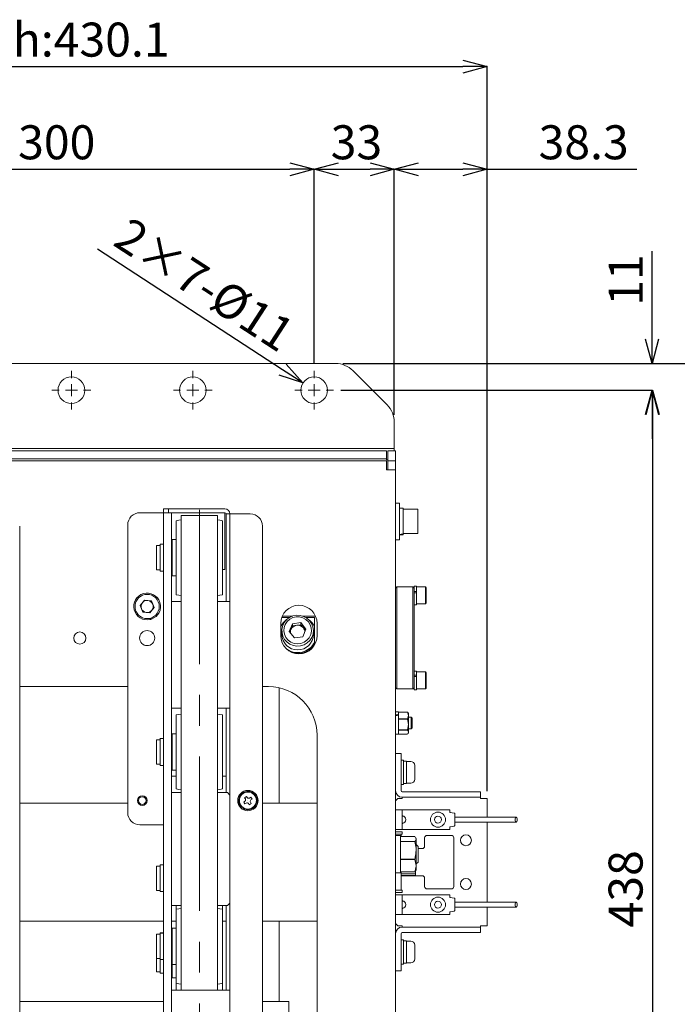
# Model space of a CAD drawing. Units: millimetres. Extents: x 2602 to 4584, y 300 to 1407.
# Drawn here: x 3629 to 3899, y 997 to 1402 of the extents above; entities that cross this region are included whole.
import ezdxf

# ---------------------------------------------------------------- set-up
doc = ezdxf.new("R2010")
doc.units = ezdxf.units.MM
doc.header["$PDSIZE"] = -1
doc.linetypes.add('CENTERX2', pattern=[20.32, 12.7, -2.54, 2.54, -2.54])
doc.layers.add('FORMAT', color=7, linetype='Continuous')
doc.layers.add('寸法線', color=7, linetype='Continuous', lineweight=20)
doc.styles.add('SLDTEXTSTYLE0', font='TXT', dxfattribs={"width": 0.7, "bigfont": 'bigfont'})
doc.styles.add('英語', font='arial.ttf')
doc.dimstyles.new('SLDDIMSTYLE0', dxfattribs={"dimtxt": 15.15842, "dimasz": 10, "dimexe": 0, "dimexo": 0.0625, "dimgap": 3.789605, "dimtad": 1, "dimdec": 1, "dimlfac": 0.714286, "dimrnd": 1e-09, "dimzin": 12, "dimdsep": 46, "dimtxsty": 'SLDTEXTSTYLE0', "dimblk1": 'OPEN30', "dimblk2": 'OPEN30', "dimsah": 1, "dimcen": 0.09, "dimadec": 0, "dimazin": 3, "dimtfac": 1, "dimtdec": 3, "dimtofl": 0, "dimtmove": 0, "dimatfit": 3, "dimldrblk": 'OPEN30', "dimfxl": 1, "dimfrac": 2, "dimtolj": 1, "dimtzin": 12, "dimarcsym": 0})

# ---------------------------------------------------------------- blocks, each defined once
blk = doc.blocks.new('_OPEN30')
at = {"color": 0, "linetype": 'ByBlock', "lineweight": -2}
for p, q in [((-1, 0.267949), (0, 0)), ((0, 0), (-1, -0.267949)), ((0, 0), (-1, 0))]:
    blk.add_line(p, q, dxfattribs=at)
blk = doc.blocks.new('*D179')
at = {"layer": 'Defpoints', "color": 0}
for p in [(3821.18, 1382.93), (3391.08, 1127.58), (3821.18, 1081.57)]:
    blk.add_point(p, dxfattribs=at)
at = {"layer": '寸法線', "color": 0, "linetype": 'Continuous', "lineweight": -2, "ltscale": 5}
for p, q in [((3391.08, 1130.58), (3391.08, 1382.93)), ((3401.08, 1382.93), (3811.18, 1382.93)), ((3821.18, 1084.57), (3821.18, 1382.93))]:
    blk.add_line(p, q, dxfattribs=at)
at = {"layer": '寸法線', "color": 0, "lineweight": -2, "xscale": 10, "yscale": 10, "zscale": 10, "rotation": 180}
blk.add_blockref('_OPEN30', (3391.08, 1382.93), dxfattribs=at)
at = {"layer": '寸法線', "color": 0, "lineweight": -2, "xscale": 10, "yscale": 10, "zscale": 10}
blk.add_blockref('_OPEN30', (3821.18, 1382.93), dxfattribs=at)
at = {"layer": '寸法線', "color": 0, "lineweight": 0, "insert": (3602.79, 1401.02), "char_height": 14, "attachment_point": 2, "style": '英語'}
blk.add_mtext('\\A1;Module width:430.1', dxfattribs=at)
blk = doc.blocks.new('*D180')
at = {"layer": 'Defpoints', "color": 0}
for p in [(3757.88, 1249.67), (3757.88, 811.67), (3889.25, 811.67)]:
    blk.add_point(p, dxfattribs=at)
at = {"layer": '寸法線', "color": 0, "linetype": 'Continuous', "lineweight": -2, "ltscale": 5}
for p, q in [((3760.88, 1249.67), (3889.25, 1249.67)), ((3889.25, 1239.67), (3889.25, 821.67)), ((3760.88, 811.67), (3889.25, 811.67))]:
    blk.add_line(p, q, dxfattribs=at)
at = {"layer": '寸法線', "color": 0, "lineweight": -2, "xscale": 10, "yscale": 10, "zscale": 10}
for p, rotation in [((3889.25, 1249.67), 90.00000000000018), ((3889.25, 811.67), 270.0000000000002)]:
    blk.add_blockref('_OPEN30', p, dxfattribs=dict(at, rotation=rotation))
at = {"layer": '寸法線', "color": 0, "lineweight": 0, "insert": (3871.16, 1044.38), "char_height": 14, "attachment_point": 2, "rotation": 90, "style": '英語'}
blk.add_mtext('\\A1;438', dxfattribs=at)
blk = doc.blocks.new('*D181')
at = {"layer": 'Defpoints', "color": 0}
for p in [(3758.73, 1260.67), (3889.07, 1260.67), (3757.88, 1249.67)]:
    blk.add_point(p, dxfattribs=at)
at = {"layer": '寸法線', "color": 0, "linetype": 'Continuous', "lineweight": -2, "ltscale": 5}
for p, q in [((3889.07, 1260.67), (3889.07, 1306.87)), ((3889.07, 1270.67), (3889.07, 1280.67)), ((3761.73, 1260.67), (3889.07, 1260.67)), ((3760.88, 1249.67), (3889.07, 1249.67)), ((3889.07, 1239.67), (3889.07, 1229.67))]:
    blk.add_line(p, q, dxfattribs=at)
at = {"layer": '寸法線', "color": 0, "lineweight": -2, "xscale": 10, "yscale": 10, "zscale": 10}
for p, rotation in [((3889.07, 1260.67), 270), ((3889.07, 1249.67), 90)]:
    blk.add_blockref('_OPEN30', p, dxfattribs=dict(at, rotation=rotation))
at = {"layer": '寸法線', "color": 0, "lineweight": 0, "insert": (3871.22, 1295.07), "char_height": 14, "attachment_point": 2, "rotation": 90, "style": '英語'}
blk.add_mtext('\\A1;11', dxfattribs=at)
blk = doc.blocks.new('*D183')
at = {"layer": 'Defpoints', "color": 0}
for p in [(3758.73, 1260.67), (3758.73, 800.67), (3943.47, 800.67)]:
    blk.add_point(p, dxfattribs=at)
at = {"layer": '寸法線', "color": 0, "linetype": 'Continuous', "lineweight": -2, "ltscale": 5}
for p, q in [((3761.73, 1260.67), (3943.47, 1260.67)), ((3943.47, 1250.67), (3943.47, 810.67)), ((3761.73, 800.67), (3943.47, 800.67))]:
    blk.add_line(p, q, dxfattribs=at)
at = {"layer": '寸法線', "color": 0, "lineweight": -2, "xscale": 10, "yscale": 10, "zscale": 10}
for p, rotation in [((3943.47, 1260.67), 90.00000000000024), ((3943.47, 800.67), 270.0000000000002)]:
    blk.add_blockref('_OPEN30', p, dxfattribs=dict(at, rotation=rotation))
at = {"layer": '寸法線', "color": 0, "lineweight": 0, "insert": (3921.52, 1044.38), "char_height": 14, "attachment_point": 2, "rotation": 90, "style": '英語'}
blk.add_mtext('\\A1;Module length:460', dxfattribs=at)
blk = doc.blocks.new('*D192')
at = {"layer": 'Defpoints', "color": 0}
for p in [(3782.88, 1340.67), (3749.88, 1257.67), (3782.88, 1236.53)]:
    blk.add_point(p, dxfattribs=at)
at = {"layer": '寸法線', "color": 0, "linetype": 'Continuous', "lineweight": -2, "ltscale": 5}
for p, q in [((3749.88, 1260.67), (3749.88, 1340.67)), ((3759.88, 1340.67), (3772.88, 1340.67)), ((3782.88, 1239.53), (3782.88, 1340.67))]:
    blk.add_line(p, q, dxfattribs=at)
at = {"layer": '寸法線', "color": 0, "lineweight": -2, "xscale": 10, "yscale": 10, "zscale": 10, "rotation": 180}
blk.add_blockref('_OPEN30', (3749.88, 1340.67), dxfattribs=at)
at = {"layer": '寸法線', "color": 0, "lineweight": -2, "xscale": 10, "yscale": 10, "zscale": 10}
blk.add_blockref('_OPEN30', (3782.88, 1340.67), dxfattribs=at)
at = {"layer": '寸法線', "color": 0, "lineweight": 0, "insert": (3767.29, 1358.75), "char_height": 14, "attachment_point": 2, "style": '英語'}
blk.add_mtext('\\A1;33', dxfattribs=at)
blk = doc.blocks.new('*D193')
at = {"layer": 'Defpoints', "color": 0}
for p in [(3749.88, 1340.67), (3449.88, 1257.67), (3749.88, 1257.67)]:
    blk.add_point(p, dxfattribs=at)
at = {"layer": '寸法線', "color": 0, "linetype": 'Continuous', "lineweight": -2, "ltscale": 5}
for p, q in [((3449.88, 1260.67), (3449.88, 1340.67)), ((3459.88, 1340.67), (3739.88, 1340.67)), ((3749.88, 1260.67), (3749.88, 1340.67))]:
    blk.add_line(p, q, dxfattribs=at)
at = {"layer": '寸法線', "color": 0, "lineweight": -2, "xscale": 10, "yscale": 10, "zscale": 10, "rotation": 180}
blk.add_blockref('_OPEN30', (3449.88, 1340.67), dxfattribs=at)
at = {"layer": '寸法線', "color": 0, "lineweight": -2, "xscale": 10, "yscale": 10, "zscale": 10}
blk.add_blockref('_OPEN30', (3749.88, 1340.67), dxfattribs=at)
at = {"layer": '寸法線', "color": 0, "lineweight": 0, "insert": (3602.79, 1358.75), "char_height": 14, "attachment_point": 2, "style": '英語'}
blk.add_mtext('\\A1;50P×6＝300', dxfattribs=at)
blk = doc.blocks.new('*D194')
at = {"layer": 'Defpoints', "color": 0}
for p in [(3745.26, 1252.67), (3754.49, 1246.67)]:
    blk.add_point(p, dxfattribs=at)
at = {"layer": '寸法線', "color": 0, "linetype": 'Continuous', "lineweight": -2, "ltscale": 5}
blk.add_line((3736.88, 1258.12), (3660.62, 1307.68), dxfattribs=at)
at = {"layer": '寸法線', "color": 0, "linetype": 'Continuous', "lineweight": 0, "ltscale": 5}
for p, q in [((3749.79, 1249.67), (3749.97, 1249.67)), ((3749.88, 1249.58), (3749.88, 1249.76))]:
    blk.add_line(p, q, dxfattribs=at)
at = {"layer": '寸法線', "color": 0, "lineweight": -2, "xscale": 10, "yscale": 10, "zscale": 10, "rotation": 326.9755711028357}
blk.add_blockref('_OPEN30', (3745.26, 1252.67), dxfattribs=at)
at = {"layer": '寸法線', "color": 0, "lineweight": 0, "insert": (3674.08, 1321.43), "char_height": 14, "attachment_point": 1, "rotation": 326.9756, "style": '英語'}
blk.add_mtext('\\A1;2×7-%%c11', dxfattribs=at)
blk = doc.blocks.new('*D195')
at = {"layer": 'Defpoints', "color": 0}
for p in [(3821.18, 1340.67), (3782.88, 1236.53), (3821.18, 1081.57)]:
    blk.add_point(p, dxfattribs=at)
at = {"layer": '寸法線', "color": 0, "linetype": 'Continuous', "lineweight": -2, "ltscale": 5}
for p, q in [((3782.88, 1239.53), (3782.88, 1340.67)), ((3792.88, 1340.67), (3811.18, 1340.67)), ((3821.18, 1084.57), (3821.18, 1340.67)), ((3821.18, 1340.67), (3882.83, 1340.67))]:
    blk.add_line(p, q, dxfattribs=at)
at = {"layer": '寸法線', "color": 0, "lineweight": -2, "xscale": 10, "yscale": 10, "zscale": 10, "rotation": 180}
blk.add_blockref('_OPEN30', (3782.88, 1340.67), dxfattribs=at)
at = {"layer": '寸法線', "color": 0, "lineweight": -2, "xscale": 10, "yscale": 10, "zscale": 10}
blk.add_blockref('_OPEN30', (3821.18, 1340.67), dxfattribs=at)
at = {"layer": '寸法線', "color": 0, "lineweight": 0, "insert": (3860.88, 1358.75), "char_height": 14, "attachment_point": 2, "style": '英語'}
blk.add_mtext('\\A1;38.3', dxfattribs=at)
blk = doc.blocks.new('SW_CENTERMARKSYMBOL_18')
at = {"color": 0, "linetype": 'Continuous', "lineweight": 0, "ltscale": 5}
for p, q in [((0, 5), (0, 8)), ((-5, 0), (-8, 0)), ((0, 0), (-2.5, 0)), ((0, 0), (0, 2.5)), ((0, 0), (0, -2.5)), ((0, 0), (2.5, 0)), ((5, 0), (8, 0)), ((0, -5), (0, -8))]:
    blk.add_line(p, q, dxfattribs=at)
blk = doc.blocks.new('SW_CENTERMARKSYMBOL_19')
at = {"color": 0, "linetype": 'Continuous', "lineweight": 0, "ltscale": 5}
for p, q in [((0, 5), (0, 8)), ((-5, 0), (-8, 0)), ((0, 0), (-2.5, 0)), ((0, 0), (0, 2.5)), ((0, 0), (0, -2.5)), ((0, 0), (2.5, 0)), ((5, 0), (8, 0)), ((0, -5), (0, -8))]:
    blk.add_line(p, q, dxfattribs=at)
blk = doc.blocks.new('SW_CENTERMARKSYMBOL_20')
at = {"color": 0, "linetype": 'Continuous', "lineweight": 0, "ltscale": 5}
for p, q in [((0, 5), (0, 8)), ((-5, 0), (-8, 0)), ((0, 0), (-2.5, 0)), ((0, 0), (0, 2.5)), ((0, 0), (0, -2.5)), ((0, 0), (2.5, 0)), ((5, 0), (8, 0)), ((0, -5), (0, -8))]:
    blk.add_line(p, q, dxfattribs=at)

msp = doc.modelspace()

# ---------------------------------------------------------------- linework, layer by layer
at = {"layer": 'FORMAT', "linetype": 'Continuous', "lineweight": 15, "ltscale": 5}
for p, q in [((3441.02, 1260.67), (3758.73, 1260.67)), ((3765.8, 1257.74), (3779.95, 1243.6)), ((3782.88, 1236.53), (3782.88, 1229.37)), ((3782.88, 1229.37), (3782.88, 1225.67)), ((3782.88, 1225.67), (3416.88, 1225.67)), ((3458.45, 1224.67), (3741.3, 1224.67)), ((3741.3, 1224.67), (3744.84, 1224.67)), ((3744.84, 1224.67), (3758.91, 1224.67)), ((3758.91, 1224.67), (3762.45, 1224.67)), ((3779.68, 1224.67), (3762.45, 1224.67)), ((3779.68, 1221.47), (3779.68, 1224.67)), ((3780.18, 1224.67), (3783.38, 1224.67)), ((3780.18, 1220.63), (3780.18, 1224.67)), ((3782.88, 1225.17), (3782.88, 1225.67)), ((3782.88, 1224.67), (3782.88, 1225.17)), ((3783.38, 1224.67), (3783.38, 1220.63)), ((3779.68, 1220.63), (3420.08, 1220.63)), ((3458.45, 1221.47), (3741.3, 1221.47)), ((3744.84, 1221.47), (3741.3, 1221.47)), ((3744.84, 1221.47), (3758.91, 1221.47)), ((3762.45, 1221.47), (3758.91, 1221.47)), ((3762.45, 1221.47), (3779.68, 1221.47)), ((3779.68, 1220.97), (3779.68, 1221.47)), ((3780.18, 1220.97), (3779.68, 1220.97)), ((3779.68, 1220.63), (3779.68, 1216.93)), ((3780.18, 1220.63), (3780.18, 1216.93)), ((3780.18, 1220.63), (3783.38, 1220.63)), ((3783.38, 1220.63), (3783.38, 1216.93)), ((3779.68, 1216.93), (3783.38, 1216.93)), ((3783.38, 1216.93), (3783.38, 844.33)), ((3687.88, 1199.23), (3687.88, 1200.83)), ((3687.88, 1200.83), (3689.88, 1200.83)), ((3689.88, 1200.83), (3689.88, 1199.23)), ((3713.08, 1200.83), (3689.88, 1200.83)), ((3785.03, 1203.13), (3783.38, 1203.13)), ((3785.03, 1188.13), (3785.03, 1203.13)), ((3786.53, 1201.13), (3785.03, 1201.13)), ((3786.53, 1201.13), (3786.53, 1190.37)), ((3792.53, 1200.63), (3786.53, 1200.63)), ((3792.53, 1200.63), (3792.53, 1191.68)), ((3678.08, 1199.23), (3687.38, 1199.23)), ((3687.88, 1199.23), (3687.38, 1199.23)), ((3687.88, 1189.23), (3687.88, 1199.23)), ((3687.88, 1199.23), (3691.08, 1199.23)), ((3713.08, 1199.23), (3691.08, 1199.23)), ((3691.08, 1199.23), (3691.08, 1189.23)), ((3691.18, 1198.73), (3691.18, 1199.23)), ((3691.18, 1188.03), (3691.18, 1198.73)), ((3693.08, 1195.96), (3693.08, 1165.49)), ((3710.08, 1198.13), (3695.08, 1198.13)), ((3695.08, 1180.73), (3695.08, 1198.13)), ((3710.08, 1180.73), (3710.08, 1198.13)), ((3712.08, 1195.96), (3712.08, 1165.49)), ((3713.08, 1198.73), (3713.08, 1199.23)), ((3713.08, 1175.83), (3713.08, 1198.73)), ((3713.58, 1198.73), (3715.18, 1198.73)), ((3713.58, 1188.73), (3713.58, 1198.73)), ((3715.18, 1198.73), (3715.18, 1188.73)), ((3715.68, 1198.73), (3715.18, 1198.73)), ((3723.58, 1198.73), (3715.68, 1198.73)), ((3628.58, 847.73), (3628.58, 1193.73)), ((3673.08, 1075.73), (3673.08, 1194.23)), ((3728.58, 847.73), (3728.58, 1193.73)), ((3687.88, 852.23), (3687.88, 1189.23)), ((3691.08, 852.23), (3691.08, 1189.23)), ((3691.38, 1188.23), (3691.08, 1187.93)), ((3693.08, 1188.23), (3691.38, 1188.23)), ((3691.38, 1188.23), (3691.38, 1173.23)), ((3713.58, 1188.73), (3713.58, 1171.99)), ((3715.18, 1188.73), (3715.18, 1171.99)), ((3783.38, 1188.13), (3785.03, 1188.13)), ((3785.03, 1190.13), (3786.53, 1190.13)), ((3786.53, 1190.63), (3792.53, 1190.63)), ((3786.53, 1190.22), (3786.53, 1190.37)), ((3786.53, 1190.22), (3786.53, 1190.13)), ((3792.53, 1191.68), (3792.53, 1190.63)), ((3686.38, 1185.73), (3684.88, 1185.73)), ((3684.88, 1185.73), (3684.88, 1183.1)), ((3687.88, 1186.23), (3686.38, 1186.23)), ((3686.38, 1175.23), (3686.38, 1186.23)), ((3684.88, 1183.1), (3684.88, 1175.73)), ((3695.08, 1020.73), (3695.08, 1180.73)), ((3710.08, 1020.73), (3710.08, 1180.73)), ((3684.88, 1175.73), (3686.38, 1175.73)), ((3712.08, 1175.83), (3713.08, 1175.83)), ((3686.38, 1175.23), (3687.88, 1175.23)), ((3691.08, 1173.53), (3691.38, 1173.23)), ((3691.38, 1173.23), (3693.08, 1173.23)), ((3713.58, 1170.06), (3713.58, 1171.99)), ((3715.18, 1171.99), (3715.18, 1170.06)), ((3713.58, 1170.06), (3713.58, 1167.56)), ((3713.58, 1165.63), (3713.58, 1167.56)), ((3715.18, 1170.06), (3715.18, 1167.56)), ((3715.18, 1167.56), (3715.18, 1165.63)), ((3783.88, 1168.67), (3783.38, 1168.17)), ((3790.58, 1168.67), (3783.88, 1168.67)), ((3783.88, 1168.67), (3783.88, 1126.67)), ((3791.08, 1168.17), (3790.58, 1168.67)), ((3790.58, 1126.67), (3790.58, 1168.67)), ((3792.08, 1168.97), (3791.08, 1168.97)), ((3791.08, 1168.97), (3791.08, 1168.01)), ((3791.08, 1168.01), (3791.08, 1127.32)), ((3792.08, 1168.97), (3792.08, 1166.79)), ((3795.68, 1168.67), (3792.08, 1168.67)), ((3796.08, 1168.27), (3795.68, 1168.67)), ((3795.68, 1168.67), (3795.68, 1161.67)), ((3796.08, 1168.27), (3796.08, 1162.07)), ((3713.58, 1165.63), (3713.58, 1162.73)), ((3715.18, 1162.73), (3715.18, 1165.63)), ((3791.08, 1166.79), (3792.08, 1166.79)), ((3792.08, 1166.23), (3791.08, 1166.23)), ((3792.08, 1166.68), (3792.08, 1166.79)), ((3792.08, 1166.68), (3792.08, 1166.17)), ((3792.08, 1166.23), (3792.08, 1161.37)), ((3678.21, 1161.02), (3679.98, 1163.3)), ((3679.31, 1158.34), (3678.21, 1161.02)), ((3679.98, 1163.3), (3682.84, 1162.91)), ((3683.94, 1160.24), (3682.17, 1157.95)), ((3682.84, 1162.91), (3683.94, 1160.24)), ((3691.08, 1162.73), (3693.18, 1162.73)), ((3693.18, 1162.73), (3695.08, 1162.73)), ((3710.08, 1162.73), (3713.08, 1162.73)), ((3713.08, 1162.73), (3715.18, 1162.73)), ((3715.18, 1162.73), (3715.18, 1118.73)), ((3791.08, 1161.37), (3792.08, 1161.37)), ((3792.08, 1161.67), (3795.68, 1161.67)), ((3795.68, 1161.67), (3796.08, 1162.07)), ((3682.17, 1157.95), (3679.31, 1158.34)), ((3682.15, 1155.74), (3682.3, 1155.26)), ((3682.56, 1155.33), (3682.41, 1155.81)), ((3682.9, 1155.44), (3682.75, 1155.91)), ((3736.47, 1156.04), (3739.6, 1156.04)), ((3740.94, 1156.67), (3736.72, 1156.67)), ((3750.43, 1156.67), (3745.21, 1156.67)), ((3746.55, 1156.04), (3750.08, 1156.04)), ((3750.08, 1156.04), (3750.08, 1144.88)), ((3736.08, 1153.63), (3736.08, 1148.63)), ((3739.64, 1150.39), (3740.96, 1153.52)), ((3740.3, 1151.11), (3740.96, 1152.68)), ((3740.96, 1153.52), (3744.4, 1153.97)), ((3740.96, 1152.68), (3740.96, 1153.52)), ((3740.96, 1152.68), (3742.68, 1152.9)), ((3742.68, 1152.9), (3744.4, 1153.12)), ((3744.4, 1153.97), (3746.51, 1151.28)), ((3744.4, 1153.12), (3744.4, 1153.97)), ((3744.4, 1153.12), (3745.45, 1151.78)), ((3746.51, 1151.28), (3745.19, 1148.15)), ((3745.45, 1151.78), (3746.28, 1150.73)), ((3751.08, 1148.63), (3751.08, 1153.63)), ((3736.08, 1149.25), (3736.58, 1149.29)), ((3736.61, 1148.52), (3736.08, 1148.48)), ((3736.61, 1148.47), (3736.08, 1148.44)), ((3736.58, 1150.67), (3736.58, 1149.15)), ((3741.75, 1147.71), (3739.64, 1150.39)), ((3739.87, 1150.1), (3740.3, 1151.11)), ((3745.19, 1148.15), (3741.75, 1147.71)), ((3749.58, 1149.15), (3749.58, 1150.67)), ((3745.62, 1141.41), (3744.89, 1141.41)), ((3792.08, 1133.97), (3791.08, 1133.97)), ((3791.08, 1132.37), (3792.08, 1132.37)), ((3792.08, 1131.85), (3791.08, 1131.85)), ((3792.08, 1133.97), (3792.08, 1132.37)), ((3795.68, 1133.67), (3792.08, 1133.67)), ((3792.08, 1132.21), (3792.08, 1132.37)), ((3792.08, 1132.22), (3792.08, 1131.85)), ((3792.08, 1131.85), (3792.08, 1126.37)), ((3796.08, 1133.27), (3795.68, 1133.67)), ((3795.68, 1133.67), (3795.68, 1126.67)), ((3796.08, 1133.27), (3796.08, 1127.07)), ((3673.08, 1127.63), (3628.58, 1127.63)), ((3731.08, 1127.63), (3728.58, 1127.63)), ((3735.48, 1115.18), (3735.48, 1127.14)), ((3783.38, 1127.17), (3783.88, 1126.67)), ((3790.58, 1126.67), (3791.08, 1127.17)), ((3791.08, 1127.32), (3791.08, 1126.37)), ((3795.68, 1126.67), (3796.08, 1127.07)), ((3783.88, 1126.67), (3790.58, 1126.67)), ((3791.08, 1126.37), (3792.08, 1126.37)), ((3792.08, 1126.67), (3795.68, 1126.67)), ((3693.18, 1118.73), (3691.08, 1118.73)), ((3693.08, 1115.96), (3693.08, 1085.49)), ((3695.08, 1118.73), (3693.18, 1118.73)), ((3713.08, 1118.73), (3710.08, 1118.73)), ((3712.08, 1115.96), (3712.08, 1085.49)), ((3715.18, 1118.73), (3713.08, 1118.73)), ((3713.58, 1118.73), (3713.58, 1115.82)), ((3713.58, 1113.89), (3713.58, 1115.82)), ((3715.18, 1115.82), (3715.18, 1118.73)), ((3715.18, 1115.82), (3715.18, 1113.89)), ((3735.48, 1115.18), (3735.48, 1112.95)), ((3784.68, 1117.27), (3783.38, 1117.27)), ((3784.68, 1117.23), (3783.38, 1117.23)), ((3784.68, 1117.23), (3784.68, 1117.27)), ((3784.68, 1116.23), (3784.68, 1117.23)), ((3784.68, 1117.18), (3788.33, 1117.18)), ((3784.68, 1117.17), (3784.68, 1117.18)), ((3788.33, 1117.17), (3784.68, 1117.17)), ((3784.68, 1116.23), (3784.68, 1115.89)), ((3784.68, 1108.03), (3784.68, 1115.89)), ((3788.33, 1117.17), (3788.33, 1117.18)), ((3788.43, 1116.92), (3788.33, 1117.18)), ((3788.33, 1117.17), (3788.68, 1115.75)), ((3788.33, 1114.34), (3788.68, 1115.75)), ((3788.68, 1116.63), (3788.49, 1116.95)), ((3788.68, 1115.75), (3788.68, 1116.63)), ((3788.68, 1115.75), (3788.68, 1112.03)), ((3789.8, 1115.07), (3788.68, 1115.07)), ((3789.8, 1115.03), (3788.68, 1115.03)), ((3790.2, 1114.67), (3789.8, 1115.07)), ((3789.8, 1115.07), (3789.8, 1115.03)), ((3790.2, 1114.63), (3789.8, 1115.03)), ((3789.8, 1115.03), (3789.8, 1110.97)), ((3713.58, 1113.89), (3713.58, 1111.39)), ((3713.58, 1109.46), (3713.58, 1111.39)), ((3715.18, 1113.89), (3715.18, 1111.39)), ((3715.18, 1111.39), (3715.18, 1109.46)), ((3735.48, 1105.06), (3735.48, 1112.95)), ((3784.68, 1114.34), (3788.33, 1114.34)), ((3784.68, 1114.34), (3784.68, 1114.28)), ((3784.68, 1114.28), (3788.33, 1114.28)), ((3788.33, 1114.34), (3788.33, 1114.28)), ((3788.33, 1114.28), (3788.68, 1112.03)), ((3788.68, 1112.03), (3788.33, 1109.79)), ((3788.68, 1112.03), (3788.68, 1108.9)), ((3789.8, 1110.97), (3789.8, 1110.23)), ((3790.2, 1114.67), (3790.2, 1114.63)), ((3790.2, 1114.63), (3790.2, 1111.24)), ((3790.2, 1111.24), (3790.2, 1110.63)), ((3691.38, 1108.23), (3691.08, 1107.93)), ((3693.08, 1108.23), (3691.38, 1108.23)), ((3691.38, 1108.23), (3691.38, 1093.23)), ((3713.58, 1109.46), (3713.58, 1089.99)), ((3715.18, 1109.46), (3715.18, 1089.99)), ((3751.08, 993.72), (3751.08, 1107.63)), ((3783.38, 1108.03), (3784.68, 1108.03)), ((3784.68, 1109.79), (3788.33, 1109.79)), ((3784.68, 1109.79), (3784.68, 1109.73)), ((3788.33, 1109.73), (3784.68, 1109.73)), ((3784.68, 1108.07), (3788.33, 1108.07)), ((3788.33, 1109.73), (3788.33, 1109.79)), ((3788.33, 1109.73), (3788.68, 1108.9)), ((3788.68, 1108.9), (3788.43, 1108.33)), ((3788.49, 1108.3), (3788.68, 1108.63)), ((3788.68, 1110.23), (3789.8, 1110.23)), ((3788.68, 1108.9), (3788.68, 1108.63)), ((3789.8, 1110.23), (3790.2, 1110.63)), ((3686.38, 1105.73), (3684.88, 1105.73)), ((3684.88, 1105.73), (3684.88, 1095.73)), ((3686.38, 1095.23), (3686.38, 1106.23)), ((3687.88, 1106.23), (3686.61, 1106.23)), ((3735.48, 1105.06), (3735.48, 1102.82)), ((3735.48, 1080.76), (3735.48, 1102.82)), ((3783.38, 1100.07), (3785.68, 1100.07)), ((3785.68, 1100.07), (3785.68, 1097.07)), ((3684.88, 1095.73), (3686.38, 1095.73)), ((3686.38, 1095.23), (3687.88, 1095.23)), ((3786.68, 1097.37), (3785.68, 1097.37)), ((3785.68, 1097.07), (3785.68, 1084.87)), ((3786.68, 1097.37), (3786.68, 1087.37)), ((3787.98, 1096.97), (3786.68, 1096.97)), ((3787.98, 1087.77), (3787.98, 1096.97)), ((3789.63, 1096.87), (3787.98, 1096.87)), ((3791.28, 1095.22), (3791.28, 1089.52)), ((3691.08, 1093.53), (3691.38, 1093.23)), ((3693.08, 1090.73), (3691.08, 1090.73)), ((3691.38, 1093.23), (3693.08, 1093.23)), ((3713.58, 1090.73), (3712.08, 1090.73)), ((3713.58, 1088.06), (3713.58, 1089.99)), ((3713.58, 1088.06), (3713.58, 1085.56)), ((3715.18, 1089.99), (3715.18, 1088.06)), ((3715.18, 1088.06), (3715.18, 1085.56)), ((3785.68, 1087.37), (3786.68, 1087.37)), ((3786.68, 1087.77), (3787.98, 1087.77)), ((3787.98, 1087.87), (3789.63, 1087.87)), ((3691.08, 1083.98), (3693.88, 1083.98)), ((3693.88, 1083.98), (3695.08, 1083.98)), ((3710.08, 1083.98), (3714.18, 1083.98)), ((3713.58, 1083.98), (3713.58, 1085.56)), ((3715.18, 1082.98), (3714.18, 1083.98)), ((3715.18, 1085.56), (3715.18, 1083.63)), ((3715.18, 1082.98), (3715.18, 1083.63)), ((3715.18, 1082.98), (3715.18, 1038.48)), ((3721.21, 1081.92), (3721.98, 1082.44)), ((3721.98, 1082.44), (3722.31, 1081.95)), ((3793.67, 1084.37), (3786.18, 1084.37)), ((3793.67, 1084.37), (3795.01, 1084.37)), ((3795.01, 1084.37), (3816.72, 1084.37)), ((3816.72, 1084.37), (3818.38, 1084.37)), ((3818.38, 1084.37), (3818.38, 1082.07)), ((3673.08, 1079.67), (3628.58, 1079.67)), ((3720.86, 1080.13), (3721.35, 1080.46)), ((3721.38, 1079.36), (3720.86, 1080.13)), ((3721.54, 1081.43), (3721.21, 1081.92)), ((3721.87, 1079.69), (3721.38, 1079.36)), ((3723.17, 1079.01), (3722.84, 1079.5)), ((3723.94, 1079.53), (3723.17, 1079.01)), ((3723.28, 1081.76), (3723.77, 1082.09)), ((3723.61, 1080.02), (3723.94, 1079.53)), ((3723.77, 1082.09), (3724.29, 1081.32)), ((3724.29, 1081.32), (3723.8, 1080.99)), ((3751.08, 1079.67), (3728.58, 1079.67)), ((3735.48, 1080.76), (3735.48, 1079.67)), ((3784.38, 1081.57), (3783.38, 1080.57)), ((3784.38, 1081.57), (3786.18, 1081.57)), ((3793.67, 1082.07), (3786.18, 1082.07)), ((3786.18, 1082.07), (3786.18, 1081.57)), ((3795.01, 1082.07), (3793.67, 1082.07)), ((3795.01, 1082.07), (3816.72, 1082.07)), ((3818.38, 1082.07), (3816.72, 1082.07)), ((3818.38, 1081.57), (3818.38, 1082.07)), ((3818.38, 1081.57), (3821.18, 1081.57)), ((3821.18, 1081.57), (3821.18, 1073.87)), ((3720.21, 1078.14), (3720.03, 1077.9)), ((3720.51, 1077.54), (3720.69, 1077.78)), ((3783.38, 1076.87), (3785.98, 1076.87)), ((3786.38, 1076.87), (3785.98, 1076.87)), ((3786.18, 1076.67), (3786.18, 1069.07)), ((3786.38, 1076.87), (3805.58, 1076.87)), ((3805.78, 1076.67), (3805.78, 1076.04)), ((3805.94, 1075.84), (3807.61, 1075.54)), ((3807.78, 1075.35), (3807.78, 1070.39)), ((3687.38, 1070.73), (3678.08, 1070.73)), ((3687.38, 1070.73), (3687.88, 1070.73)), ((3807.61, 1070.19), (3805.94, 1069.9)), ((3821.18, 1071.87), (3821.18, 1038.87)), ((3785.98, 1068.87), (3783.38, 1068.87)), ((3786.18, 1067.87), (3783.38, 1067.87)), ((3783.38, 1066.87), (3785.68, 1066.87)), ((3785.38, 1066.33), (3783.38, 1066.33)), ((3785.38, 1050.93), (3785.38, 1066.33)), ((3785.68, 1066.87), (3785.68, 1065.91)), ((3786.18, 1066.87), (3785.68, 1066.87)), ((3785.98, 1068.87), (3786.38, 1068.87)), ((3786.18, 1066.87), (3786.18, 1067.87)), ((3805.58, 1068.87), (3786.38, 1068.87)), ((3806.38, 1066.37), (3796.38, 1066.37)), ((3805.78, 1069.7), (3805.78, 1069.07)), ((3785.38, 1065.91), (3791.3, 1065.91)), ((3791.3, 1063.83), (3785.38, 1063.83)), ((3785.38, 1063.83), (3785.38, 1063.81)), ((3785.38, 1063.81), (3791.3, 1063.81)), ((3791.3, 1065.91), (3791.88, 1064.87)), ((3791.3, 1063.83), (3791.3, 1063.81)), ((3791.88, 1065.13), (3791.69, 1065.45)), ((3791.88, 1065.13), (3791.88, 1064.87)), ((3791.88, 1064.87), (3791.88, 1060.18)), ((3791.91, 1062.63), (3791.88, 1062.63)), ((3792.68, 1061.86), (3791.91, 1062.63)), ((3791.91, 1062.58), (3791.91, 1062.63)), ((3791.91, 1054.63), (3791.91, 1062.58)), ((3795.38, 1065.37), (3795.38, 1061.97)), ((3807.38, 1045.37), (3807.38, 1065.37)), ((3791.88, 1060.18), (3791.88, 1053.94)), ((3792.68, 1061.86), (3792.68, 1055.39)), ((3794.38, 1060.97), (3792.68, 1060.97)), ((3687.88, 1054.23), (3686.38, 1054.23)), ((3686.38, 1043.23), (3686.38, 1054.23)), ((3791.3, 1056.55), (3785.38, 1056.55)), ((3785.38, 1056.55), (3785.38, 1056.53)), ((3785.38, 1056.53), (3791.3, 1056.53)), ((3791.3, 1056.55), (3791.3, 1056.53)), ((3791.3, 1056.53), (3791.88, 1053.94)), ((3791.88, 1054.63), (3791.91, 1054.63)), ((3791.91, 1054.63), (3792.68, 1055.39)), ((3686.38, 1053.73), (3684.88, 1053.73)), ((3684.88, 1053.73), (3684.88, 1043.88)), ((3783.38, 1050.93), (3785.38, 1050.93)), ((3791.3, 1051.35), (3785.38, 1051.35)), ((3785.38, 1051.35), (3785.38, 1051.34)), ((3785.38, 1051.34), (3791.3, 1051.34)), ((3785.68, 1051.34), (3785.68, 1046.87)), ((3791.58, 1050.62), (3785.68, 1050.62)), ((3791.3, 1051.34), (3791.58, 1051.86)), ((3791.3, 1051.35), (3791.3, 1051.34)), ((3791.58, 1051.84), (3791.58, 1050.62)), ((3791.58, 1050.62), (3791.58, 1049.82)), ((3791.69, 1051.8), (3791.88, 1052.13)), ((3791.88, 1053.94), (3791.88, 1052.13)), ((3791.58, 1049.82), (3785.68, 1049.82)), ((3786.18, 1049.77), (3785.68, 1049.77)), ((3785.68, 1046.87), (3785.68, 1043.87)), ((3786.18, 1049.77), (3794.38, 1049.77)), ((3795.38, 1048.77), (3795.38, 1045.37)), ((3684.88, 1043.88), (3684.88, 1043.73)), ((3684.88, 1043.73), (3686.38, 1043.73)), ((3686.38, 1043.23), (3687.88, 1043.23)), ((3785.68, 1043.87), (3783.38, 1043.87)), ((3783.38, 1042.87), (3786.18, 1042.87)), ((3783.38, 1041.87), (3785.98, 1041.87)), ((3785.68, 1043.87), (3786.18, 1043.87)), ((3786.38, 1041.87), (3785.98, 1041.87)), ((3786.18, 1042.87), (3786.18, 1043.87)), ((3786.38, 1041.87), (3805.58, 1041.87)), ((3796.38, 1044.37), (3806.38, 1044.37)), ((3714.18, 1037.48), (3715.18, 1038.48)), ((3715.18, 1037.82), (3715.18, 1038.48)), ((3715.18, 1037.82), (3715.18, 1035.89)), ((3786.18, 1041.67), (3786.18, 1034.07)), ((3805.78, 1041.67), (3805.78, 1041.04)), ((3805.94, 1040.84), (3807.61, 1040.54)), ((3807.78, 1040.35), (3807.78, 1035.39)), ((3693.88, 1037.48), (3691.08, 1037.48)), ((3693.08, 1037.48), (3693.08, 1035.96)), ((3693.08, 1035.96), (3693.08, 1005.49)), ((3695.08, 1037.48), (3693.88, 1037.48)), ((3714.18, 1037.48), (3710.08, 1037.48)), ((3712.08, 1037.48), (3712.08, 1035.96)), ((3712.08, 1035.96), (3712.08, 1005.49)), ((3713.58, 1035.89), (3713.58, 1037.48)), ((3713.58, 1035.89), (3713.58, 1033.39)), ((3715.18, 1035.89), (3715.18, 1033.39)), ((3785.98, 1033.87), (3783.38, 1033.87)), ((3785.98, 1033.87), (3786.38, 1033.87)), ((3805.58, 1033.87), (3786.38, 1033.87)), ((3805.78, 1034.7), (3805.78, 1034.07)), ((3807.61, 1035.19), (3805.94, 1034.9)), ((3821.18, 1036.87), (3821.18, 1029.17)), ((3628.58, 1031.07), (3687.88, 1031.07)), ((3691.08, 1031.07), (3693.08, 1031.07)), ((3712.08, 1031.07), (3713.58, 1031.07)), ((3713.58, 1031.46), (3713.58, 1033.39)), ((3713.58, 1031.46), (3713.58, 1011.99)), ((3715.18, 1033.39), (3715.18, 1031.46)), ((3715.18, 1031.46), (3715.18, 1011.99)), ((3728.58, 1031.07), (3751.08, 1031.07)), ((3735.48, 1031.07), (3735.48, 1021.55)), ((3783.38, 1030.17), (3784.38, 1029.17)), ((3686.38, 1025.73), (3684.88, 1025.73)), ((3684.88, 1025.73), (3684.88, 1015.73)), ((3687.88, 1026.23), (3686.38, 1026.23)), ((3686.38, 1026.2), (3686.38, 1026.23)), ((3686.38, 1026.2), (3686.38, 1026.11)), ((3686.38, 1015.23), (3686.38, 1026.11)), ((3691.38, 1028.23), (3691.08, 1027.93)), ((3693.08, 1028.23), (3691.38, 1028.23)), ((3691.38, 1028.23), (3691.38, 1013.23)), ((3786.18, 1029.17), (3784.38, 1029.17)), ((3785.68, 1025.87), (3785.68, 1013.67)), ((3786.18, 1029.17), (3786.18, 1028.67)), ((3786.18, 1028.67), (3793.67, 1028.67)), ((3786.18, 1026.37), (3793.67, 1026.37)), ((3793.67, 1028.67), (3795.01, 1028.67)), ((3795.01, 1026.37), (3793.67, 1026.37)), ((3795.01, 1028.67), (3816.72, 1028.67)), ((3795.01, 1026.37), (3816.72, 1026.37)), ((3816.72, 1028.67), (3818.38, 1028.67)), ((3818.38, 1026.37), (3816.72, 1026.37)), ((3818.38, 1028.67), (3818.38, 1029.17)), ((3821.18, 1029.17), (3818.38, 1029.17)), ((3818.38, 1028.67), (3818.38, 1026.37)), ((3735.48, 1020.25), (3735.48, 1021.55)), ((3786.68, 1023.37), (3785.68, 1023.37)), ((3786.68, 1023.37), (3786.68, 1013.37)), ((3787.98, 1022.97), (3786.68, 1022.97)), ((3787.98, 1013.77), (3787.98, 1022.97)), ((3789.63, 1022.87), (3787.98, 1022.87)), ((3695.08, 1005.05), (3695.08, 1020.73)), ((3710.08, 1005.05), (3710.08, 1020.73)), ((3735.48, 1020.25), (3735.48, 1017.52)), ((3735.48, 998.02), (3735.48, 1017.52)), ((3791.28, 1021.22), (3791.28, 1015.52)), ((3684.88, 1015.73), (3686.38, 1015.73)), ((3684.88, 1015.73), (3684.88, 1011.18)), ((3686.38, 1015.23), (3687.88, 1015.23)), ((3686.38, 1009.73), (3686.38, 1015.23)), ((3691.08, 1013.53), (3691.38, 1013.23)), ((3785.68, 1013.67), (3785.68, 1010.67)), ((3786.68, 1013.77), (3787.98, 1013.77)), ((3787.98, 1013.87), (3789.63, 1013.87)), ((3684.88, 1011.18), (3684.88, 1010.23)), ((3684.88, 1010.23), (3686.38, 1010.23)), ((3686.38, 1009.73), (3687.88, 1009.73)), ((3691.38, 1013.23), (3693.08, 1013.23)), ((3691.38, 1013.23), (3691.38, 1007.73)), ((3713.58, 1010.06), (3713.58, 1011.99)), ((3713.58, 1010.06), (3713.58, 1007.56)), ((3715.18, 1011.99), (3715.18, 1010.06)), ((3715.18, 1010.06), (3715.18, 1007.56)), ((3785.68, 1010.67), (3783.38, 1010.67)), ((3785.68, 1013.37), (3786.68, 1013.37)), ((3691.08, 1008.03), (3691.38, 1007.73)), ((3691.38, 1007.73), (3693.08, 1007.73)), ((3693.08, 1005.49), (3693.08, 1002.73)), ((3712.08, 1005.49), (3712.08, 1002.73)), ((3713.58, 1005.63), (3713.58, 1007.56)), ((3713.58, 1005.63), (3713.58, 1002.73)), ((3715.18, 1007.56), (3715.18, 1005.63)), ((3715.18, 1002.73), (3715.18, 1005.63)), ((3691.08, 1002.73), (3713.08, 1002.73)), ((3695.08, 1002.73), (3695.08, 1005.05)), ((3710.08, 1002.73), (3710.08, 1005.05)), ((3713.08, 1002.73), (3715.18, 1002.73)), ((3715.18, 1002.73), (3715.18, 958.73)), ((3687.88, 998.02), (3628.58, 998.02)), ((3739.38, 998.02), (3728.58, 998.02)), ((3739.38, 943.42), (3739.38, 998.02))]:
    msp.add_line(p, q, dxfattribs=at)
at = {"layer": 'FORMAT', "linetype": 'Continuous', "lineweight": 15, "ltscale": 5, "flags": 128}
for points in [[(3695.08, 1196.25), (3694.19, 1196.13), (3693.08, 1195.96)], [(3712.08, 1195.96), (3710.96, 1196.13), (3710.08, 1196.25)], [(3693.08, 1165.49), (3694.19, 1165.32), (3695.08, 1165.2)], [(3710.08, 1165.2), (3710.96, 1165.32), (3712.08, 1165.49)], [(3745.55, 1156.54), (3744.1, 1156.94), (3742.59, 1157), (3741.11, 1156.73), (3739.74, 1156.12), (3738.54, 1155.22), (3737.59, 1154.08), (3736.93, 1152.75), (3736.61, 1151.31), (3736.63, 1149.83), (3737, 1148.4), (3737.7, 1147.09), (3738.69, 1145.98), (3739.91, 1145.12), (3741.31, 1144.55), (3742.8, 1144.32), (3744.3, 1144.43), (3745.74, 1144.88), (3747.04, 1145.63), (3748.12, 1146.66), (3748.93, 1147.91), (3749.42, 1149.3), (3749.57, 1150.77), (3749.38, 1152.23), (3748.84, 1153.61), (3747.99, 1154.83), (3746.87, 1155.82), (3745.55, 1156.54)], [(3745.25, 1155.99), (3743.87, 1156.35), (3742.44, 1156.37), (3741.05, 1156.05), (3739.79, 1155.39), (3738.74, 1154.45), (3737.95, 1153.28), (3737.49, 1151.96), (3737.38, 1150.57), (3737.63, 1149.19), (3738.22, 1147.92), (3739.11, 1146.83), (3740.26, 1145.99), (3741.58, 1145.46), (3742.99, 1145.27), (3744.41, 1145.42), (3745.75, 1145.92), (3746.92, 1146.72), (3747.84, 1147.78), (3748.47, 1149.04), (3748.76, 1150.41), (3748.69, 1151.8), (3748.27, 1153.14), (3747.52, 1154.33), (3746.49, 1155.3), (3745.25, 1155.99)], [(3695.08, 1116.25), (3694.19, 1116.13), (3693.08, 1115.96)], [(3712.08, 1115.96), (3710.96, 1116.13), (3710.08, 1116.25)], [(3693.08, 1085.49), (3694.19, 1085.32), (3695.08, 1085.2)], [(3710.08, 1085.2), (3710.96, 1085.32), (3712.08, 1085.49)], [(3833.47, 1072.87), (3833.44, 1072.49), (3833.35, 1072.16), (3833.22, 1071.94), (3833.07, 1071.87), (3832.92, 1071.94), (3832.79, 1072.16), (3832.7, 1072.49), (3832.67, 1072.87), (3832.7, 1073.25), (3832.79, 1073.57), (3832.92, 1073.79), (3833.07, 1073.87), (3833.22, 1073.79), (3833.35, 1073.57), (3833.44, 1073.25), (3833.47, 1072.87)], [(3833.47, 1037.87), (3833.44, 1037.49), (3833.35, 1037.16), (3833.22, 1036.94), (3833.07, 1036.87), (3832.92, 1036.94), (3832.79, 1037.16), (3832.7, 1037.49), (3832.67, 1037.87), (3832.7, 1038.25), (3832.79, 1038.57), (3832.92, 1038.79), (3833.07, 1038.87), (3833.22, 1038.79), (3833.35, 1038.57), (3833.44, 1038.25), (3833.47, 1037.87)], [(3695.08, 1036.25), (3694.19, 1036.13), (3693.08, 1035.96)], [(3712.08, 1035.96), (3710.96, 1036.13), (3710.08, 1036.25)], [(3693.08, 1005.49), (3694.19, 1005.32), (3695.08, 1005.2)], [(3710.08, 1005.2), (3710.96, 1005.32), (3712.08, 1005.49)]]:
    msp.add_lwpolyline(points, dxfattribs=at)
at = {"layer": 'FORMAT', "linetype": 'Continuous', "lineweight": 15, "ltscale": 25}
for centre, radius in [((3649.88, 1249.67), 5.5), ((3699.88, 1249.67), 5.5), ((3749.88, 1249.67), 5.5), ((3681.08, 1160.63), 5), ((3653.38, 1147.63), 2.5), ((3681.08, 1147.63), 3.1), ((3679.08, 1080.73), 2), ((3722.58, 1080.73), 4.2), ((3722.58, 1080.73), 3.5), ((3679.08, 1080.73), 1.57), ((3722.58, 1080.73), 0.01), ((3800.88, 1072.87), 3.1), ((3800.88, 1072.87), 1.4), ((3812.38, 1064.37), 2.25), ((3812.38, 1046.37), 2.25), ((3800.88, 1037.87), 3.1), ((3800.88, 1037.87), 1.4)]:
    msp.add_circle(centre, radius, dxfattribs=at)
for centre, radius, start, end in [((3758.73, 1250.67), 10, 45, 90), ((3772.88, 1236.53), 10, 0, 45), ((3713.08, 1198.73), 2.1, 0, 90), ((3678.08, 1194.23), 5, 90, 180), ((3713.08, 1198.73), 0.5, 0, 90), ((3723.58, 1193.73), 5, 0, 90), ((3681.08, 1160.63), 5.5, 289.3638, 282.9059), ((3681.08, 1160.63), 2.5, 142.2416, 202.2416), ((3681.08, 1160.63), 2.5, 202.2416, 262.2416), ((3681.08, 1160.63), 2.5, 82.2416, 142.2416), ((3681.08, 1160.63), 2.5, 22.2416, 82.2416), ((3681.08, 1160.63), 2.5, 322.2416, 22.2416), ((3743.58, 1153.63), 7.5, 0, 180), ((3681.08, 1160.63), 2.5, 262.2416, 322.2416), ((3681.08, 1160.63), 5.5, 282.9059, 285.6659), ((3742.92, 1149.06), 7.56, 125.0054, 154.8026), ((3743.05, 1149.93), 2.99, 97.112, 156.7717), ((3743.08, 1149.89), 3.03, 38.4837, 97.5761), ((3743.18, 1149.99), 2.89, 4.865, 38.2901), ((3743.23, 1149.06), 7.57, 25.2083, 54.9837), ((3743.58, 1148.63), 7.5, 180, 0), ((3743.08, 1149.26), 6.5, 180.9564, 359.0436), ((3742.95, 1149.99), 2.87, 157.0753, 183.1425), ((3743.07, 1149.4), 7.78, 234.5329, 334.2256), ((3743.09, 1148.95), 7.75, 263.9547, 334.3349), ((3731.08, 1107.63), 20, 0, 90), ((3789.63, 1095.22), 1.65, 0, 90), ((3789.63, 1089.52), 1.65, 270, 0), ((3722.58, 1080.73), 3.8, 237.0093, 227.9532), ((3786.18, 1084.87), 2.8, 180, 270), ((3786.18, 1084.87), 0.5, 180, 270), ((3720.96, 1081.04), 0.7, 303.9757, 33.9757), ((3722.26, 1079.11), 0.7, 33.9757, 123.9757), ((3722.89, 1082.34), 0.7, 213.9757, 303.9757), ((3724.19, 1080.41), 0.7, 123.9757, 213.9757), ((3678.08, 1075.73), 5, 180, 270), ((3785.98, 1076.67), 0.2, 0, 90), ((3786.18, 1072.87), 1.49, 270.0534, 89.9466), ((3805.58, 1076.67), 0.2, 0, 90), ((3805.98, 1076.04), 0.2, 180, 260), ((3807.58, 1075.35), 0.2, 0, 80), ((3807.58, 1070.39), 0.2, 280, 0), ((3785.98, 1069.07), 0.2, 270, 0), ((3796.38, 1065.37), 1, 90, 180), ((3805.58, 1069.07), 0.2, 270, 0), ((3805.98, 1069.7), 0.2, 100, 180), ((3806.38, 1065.37), 1, 0, 90), ((3794.38, 1061.97), 1, 270, 0), ((3794.38, 1048.77), 1, 0, 90), ((3785.98, 1041.67), 0.2, 0, 90), ((3796.38, 1045.37), 1, 180, 270), ((3805.58, 1041.67), 0.2, 0, 90), ((3806.38, 1045.37), 1, 270, 0), ((3786.18, 1037.87), 1.49, 270.0534, 89.9466), ((3805.98, 1041.04), 0.2, 180, 260), ((3807.58, 1040.35), 0.2, 0, 80), ((3785.98, 1034.07), 0.2, 270, 0), ((3805.58, 1034.07), 0.2, 270, 0), ((3805.98, 1034.7), 0.2, 100, 180), ((3807.58, 1035.39), 0.2, 280, 0), ((3786.18, 1025.87), 2.8, 90, 180), ((3786.18, 1025.87), 0.5, 90, 180), ((3789.63, 1021.22), 1.65, 0, 90), ((3789.63, 1015.52), 1.65, 270, 0)]:
    msp.add_arc(centre, radius, start, end, dxfattribs=at)
for centre, major_axis, ratio, start_param, end_param in [((3784.02, 1195.63), (31.19, 1.24), 0.171758, 4.737807, 4.785978), ((3787.53, 1195.63), (31.19, 1.24), 0.171758, 4.625095, 4.673265), ((3782.56, 1112.63), (26.08, 3.19), 0.127015, 1.473964, 1.52388), ((3785.49, 1112.63), (26.08, 3.19), 0.127015, 1.586639, 1.636554), ((3688.88, 1100.73), (31.19, -0.41), 0.175829, 1.645998, 1.653567), ((3685.37, 1020.73), (31.19, 0.68), 0.174958, 1.486516, 1.534686), ((3688.88, 1020.73), (31.19, 0.68), 0.174958, 1.599229, 1.647399)]:
    msp.add_ellipse(centre, major_axis=major_axis, ratio=ratio, start_param=start_param, end_param=end_param, dxfattribs=at)
at = {"layer": 'FORMAT', "linetype": 'Continuous', "lineweight": 15, "ltscale": 5}
for points, knots in [([(3786.38, 1074.54), (3786.37, 1074.54), (3786.37, 1074.54), (3786.33, 1074.5), (3786.27, 1074.45), (3786.22, 1074.4), (3786.19, 1074.37), (3786.18, 1074.36), (3786.18, 1074.36)], [0, 0, 0, 0, 0.008133, 0.090696, 0.416633, 0.668774, 0.833797, 1, 1, 1, 1]), ([(3786.38, 1071.19), (3786.37, 1071.19), (3786.37, 1071.2), (3786.33, 1071.23), (3786.27, 1071.28), (3786.22, 1071.33), (3786.19, 1071.37), (3786.18, 1071.37), (3786.18, 1071.38)], [0, 0, 0, 0, 0.008133, 0.090696, 0.416633, 0.668774, 0.833797, 1, 1, 1, 1]), ([(3833.07, 1073.87), (3832.37, 1073.87), (3831.09, 1073.87), (3829.1, 1073.87), (3827.37, 1073.87), (3825.48, 1073.87), (3823.6, 1073.87), (3821.48, 1073.87), (3819.15, 1073.87), (3816.17, 1073.87), (3813.13, 1073.87), (3810.21, 1073.87), (3808.61, 1073.87), (3807.78, 1073.87)], [0, 0, 0, 0, 0.089981, 0.164421, 0.228829, 0.285683, 0.378759, 0.448868, 0.541284, 0.665912, 0.819186, 0.905511, 1, 1, 1, 1]), ([(3807.78, 1071.87), (3808.49, 1071.87), (3809.86, 1071.87), (3812.34, 1071.87), (3814.88, 1071.87), (3817.31, 1071.87), (3819.43, 1071.87), (3821.73, 1071.87), (3824.07, 1071.87), (3826.38, 1071.87), (3828.44, 1071.87), (3830.78, 1071.87), (3832.26, 1071.87), (3833.07, 1071.87)], [0, 0, 0, 0, 0.081614, 0.15507, 0.281854, 0.380909, 0.453653, 0.544815, 0.664895, 0.73454, 0.810909, 0.896921, 1, 1, 1, 1]), ([(3791.88, 1064.87), (3791.87, 1064.84), (3791.87, 1064.49), (3791.57, 1064.15), (3791.3, 1063.83)], [0, 0, 0, 0, 0.0726747, 1, 1, 1, 1]), ([(3791.3, 1063.81), (3791.52, 1062.94), (3791.83, 1061.74), (3791.87, 1060.51), (3791.88, 1060.18)], [0, 0, 0, 0, 0.7304744, 1, 1, 1, 1]), ([(3791.88, 1060.18), (3791.81, 1059.27), (3791.72, 1058.04), (3791.38, 1056.85), (3791.3, 1056.55)], [0, 0, 0, 0, 0.744618, 1, 1, 1, 1]), ([(3791.88, 1053.94), (3791.87, 1053.87), (3791.87, 1053), (3791.57, 1052.14), (3791.3, 1051.35)], [0, 0, 0, 0, 0.072619, 1, 1, 1, 1]), ([(3786.38, 1039.54), (3786.37, 1039.54), (3786.37, 1039.54), (3786.33, 1039.5), (3786.27, 1039.45), (3786.22, 1039.4), (3786.19, 1039.37), (3786.18, 1039.36), (3786.18, 1039.36)], [0, 0, 0, 0, 0.008132, 0.090751, 0.416624, 0.668761, 0.833779, 1, 1, 1, 1]), ([(3833.07, 1038.87), (3832.37, 1038.87), (3831.09, 1038.87), (3829.1, 1038.87), (3827.37, 1038.87), (3825.48, 1038.87), (3823.6, 1038.87), (3821.48, 1038.87), (3819.15, 1038.87), (3816.17, 1038.87), (3813.13, 1038.87), (3810.21, 1038.87), (3808.61, 1038.87), (3807.78, 1038.87)], [0, 0, 0, 0, 0.089981, 0.164421, 0.228829, 0.285683, 0.378759, 0.448868, 0.541284, 0.665912, 0.819186, 0.905511, 1, 1, 1, 1]), ([(3786.38, 1036.19), (3786.37, 1036.19), (3786.37, 1036.2), (3786.33, 1036.23), (3786.27, 1036.28), (3786.22, 1036.33), (3786.19, 1036.37), (3786.18, 1036.37), (3786.18, 1036.38)], [0, 0, 0, 0, 0.008133, 0.090696, 0.416633, 0.668774, 0.833797, 1, 1, 1, 1]), ([(3807.78, 1036.87), (3808.49, 1036.87), (3809.86, 1036.87), (3812.34, 1036.87), (3814.88, 1036.87), (3817.31, 1036.87), (3819.43, 1036.87), (3821.73, 1036.87), (3824.07, 1036.87), (3826.38, 1036.87), (3828.44, 1036.87), (3830.78, 1036.87), (3832.26, 1036.87), (3833.07, 1036.87)], [0, 0, 0, 0, 0.081614, 0.15507, 0.281854, 0.380909, 0.453653, 0.544815, 0.664895, 0.73454, 0.810909, 0.896921, 1, 1, 1, 1])]:
    msp.add_open_spline(points, degree=3, knots=knots, dxfattribs=at)
at = {"layer": '寸法線', "color": 7, "linetype": 'CENTERX2', "lineweight": 0, "ltscale": 5}
msp.add_line((3702.58, 832.11), (3702.58, 1209.24), dxfattribs=at)

# ---------------------------------------------------------------- block references
at = {"layer": 'FORMAT', "linetype": 'Continuous', "lineweight": 0, "ltscale": 5}
for name, p in [('SW_CENTERMARKSYMBOL_18', (3649.88, 1249.67)), ('SW_CENTERMARKSYMBOL_19', (3699.88, 1249.67)), ('SW_CENTERMARKSYMBOL_20', (3749.88, 1249.67))]:
    msp.add_blockref(name, p, dxfattribs=at)

# ---------------------------------------------------------------- dimensions: what is measured, and where the dimension line sits
at = {"layer": '寸法線', "linetype": 'Continuous', "lineweight": 0, "ltscale": 5}
for base, p1, p2, text, picture, middle in [((3821.18, 1382.93), (3391.08, 1127.58), (3821.18, 1081.57), 'Module width:<>', '*D179', (3602.79, 1382.93)), ((3749.88, 1340.67), (3449.88, 1257.67), (3749.88, 1257.67), '50P×6＝<>', '*D193', (3602.79, 1340.67))]:
    dim = msp.add_linear_dim(base=base, p1=p1, p2=p2, text=text, dimstyle='SLDDIMSTYLE0', override={"dimtxt": 14, "dimexo": 3, "dimlfac": 1, "dimtxsty": '英語'}, dxfattribs=at)
    dim.commit()
    dim.dimension.update_dxf_attribs({"geometry": picture, "text_midpoint": middle, "dimtype": 160})
for base, p1, p2, picture, middle in [((3782.88, 1340.67), (3749.88, 1257.67), (3782.88, 1236.53), '*D192', (3767.29, 1340.67)), ((3821.18, 1340.67), (3782.88, 1236.53), (3821.18, 1081.57), '*D195', (3860.88, 1340.67))]:
    dim = msp.add_linear_dim(base=base, p1=p1, p2=p2, dimstyle='SLDDIMSTYLE0', override={"dimtxt": 14, "dimexo": 3, "dimlfac": 1, "dimtxsty": '英語'}, dxfattribs=at)
    dim.commit()
    dim.dimension.update_dxf_attribs({"geometry": picture, "text_midpoint": middle, "dimtype": 160})
dim = msp.add_diameter_dim_2p(p1=(3754.49, 1246.67), p2=(3745.26, 1252.67), text='2×7-<>', dimstyle='SLDDIMSTYLE0', override={"dimtxt": 14, "dimexo": 3, "dimlfac": 1, "dimtxsty": '英語'}, dxfattribs=at)
dim.commit()
dim.dimension.update_dxf_attribs({"geometry": '*D194', "text_midpoint": (3694.16, 1285.88), "dimtype": 163})
for base, p2, picture, middle in [((3889.07, 1260.67), (3758.73, 1260.67), '*D181', (3889.07, 1295.07)), ((3889.25, 811.67), (3757.88, 811.67), '*D180', (3889.25, 1044.38))]:
    dim = msp.add_linear_dim(base=base, p1=(3757.88, 1249.67), p2=p2, angle=90, dimstyle='SLDDIMSTYLE0', override={"dimtxt": 14, "dimexo": 3, "dimlfac": 1, "dimtxsty": '英語'}, dxfattribs=at)
    dim.commit()
    dim.dimension.update_dxf_attribs({"geometry": picture, "text_midpoint": middle, "dimtype": 160})
dim = msp.add_linear_dim(base=(3943.47, 800.67), p1=(3758.73, 1260.67), p2=(3758.73, 800.67), angle=90, text='Module length:<>', dimstyle='SLDDIMSTYLE0', override={"dimtxt": 14, "dimexo": 3, "dimlfac": 1, "dimtxsty": '英語'}, dxfattribs=at)
dim.commit()
dim.dimension.update_dxf_attribs({"geometry": '*D183', "text_midpoint": (3943.47, 1044.38), "dimtype": 160})

doc.saveas('drawing.dxf')
